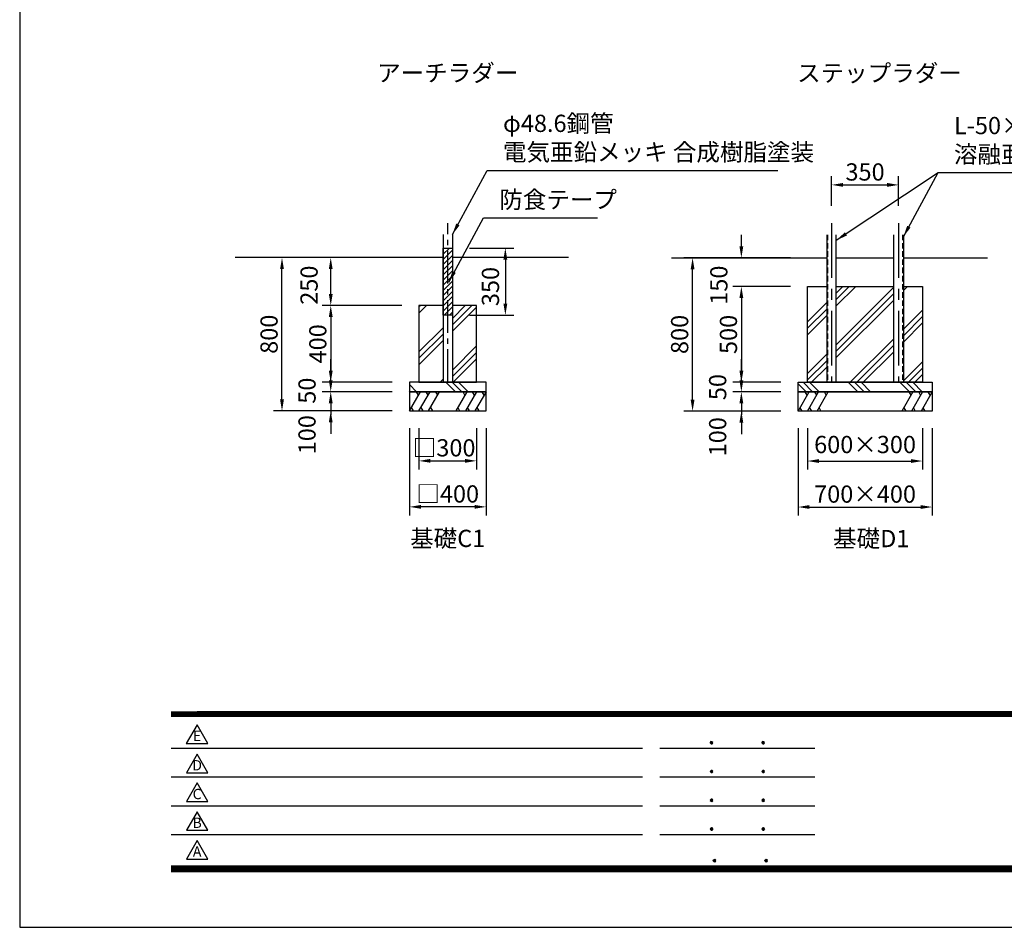
# Model space of a CAD drawing. Extents: x 0 to 29700, y 0 to 21000.
# Drawn here: x 0 to 8565, y 0 to 7894 of the extents above; entities that cross this region are included whole.
import ezdxf
from ezdxf.enums import TextEntityAlignment as Align

# ---------------------------------------------------------------- set-up
doc = ezdxf.new("R2010")
doc.units = 0
doc.header["$LTSCALE"] = 15
for name, pattern in [('CENTER', [50.8, 31.75, -6.35, 6.35, -6.35]), ('CENTER2', [28.575, 19.05, -3.175, 3.175, -3.175]), ('HIDDEN2', [4.7625, 3.175, -1.5875])]:
    doc.linetypes.add(name, pattern=pattern)
doc.layers.get('0').update_dxf_attribs({"linetype": 'CONTINUOUS'})
doc.layers.get('DEFPOINTS').update_dxf_attribs({"linetype": 'CONTINUOUS'})
for name, color, linetype in [('P001', 131, 'CONTINUOUS'), ('P008', 241, 'CONTINUOUS'), ('P019', 71, 'CONTINUOUS'), ('P908', 245, 'CONTINUOUS'), ('P919', 75, 'CONTINUOUS'), ('P_1CENTER', 2, 'CONTINUOUS'), ('P_2DIM', 6, 'CONTINUOUS'), ('P_3TEXT', 60, 'CONTINUOUS'), ('P_5DRAWFRAME', 104, 'CONTINUOUS'), ('P_7THICK', 7, 'CONTINUOUS')]:
    doc.layers.add(name, color=color, linetype=linetype)
doc.styles.add('BIGFONT', font='simplex.shx', dxfattribs={"bigfont": 'bigfont.shx'})
doc.styles.get("Standard").update_dxf_attribs({"font": 'simplex.shx', "bigfont": 'bigfont.shx'})
doc.dimstyles.new('DIMBIGFONT$0', dxfattribs={"dimscale": 50, "dimtxt": 3, "dimasz": 2, "dimexe": 1.5, "dimexo": 3, "dimgap": 0.75, "dimtad": 1, "dimdec": 1, "dimdsep": 46, "dimtxsty": 'BIGFONT', "dimblk1": 'DOT', "dimblk2": 'DOT', "dimcen": 0, "dimclrt": 230, "dimadec": 0, "dimazin": 0, "dimtfac": 0.6, "dimtdec": 1, "dimtofl": 0, "dimtmove": 2, "dimatfit": 3, "dimldrblk": 'DOT', "dimfxl": 0, "dimtvp": 1, "dimtolj": 1, "dimarcsym": 0})
doc.dimstyles.new('DIMBIGFONT$7', dxfattribs={"dimscale": 50, "dimtxt": 3, "dimasz": 2, "dimexe": 1.5, "dimexo": 3, "dimgap": 0.75, "dimtad": 1, "dimdec": 1, "dimdsep": 46, "dimtxsty": 'BIGFONT', "dimcen": 0, "dimclrt": 230, "dimadec": 0, "dimazin": 0, "dimtfac": 0.6, "dimtdec": 1, "dimtofl": 0, "dimtmove": 0, "dimatfit": 3, "dimfxl": 0, "dimtvp": 1, "dimtolj": 1, "dimarcsym": 0})
doc.dimstyles.new('STANDARD$7', dxfattribs={"dimtxt": 3, "dimasz": 2, "dimexe": 1.5, "dimexo": 3, "dimgap": 0.75, "dimtad": 1, "dimdec": 1, "dimdsep": 46, "dimtxsty": 'Standard', "dimsah": 1, "dimcen": 0, "dimclrt": 230, "dimadec": 0, "dimazin": 0, "dimtfac": 0.6, "dimtdec": 1, "dimtofl": 0, "dimtmove": 0, "dimatfit": 3, "dimfxl": 0, "dimtolj": 1, "dimarcsym": 0})

# ---------------------------------------------------------------- blocks, each defined once
blk = doc.blocks.new('*D46')
at = {"layer": 'DEFPOINTS', "color": 0}
for p in [(6770.3, 4739.8), (6277.6, 4656.4), (6770.3, 4656.4)]:
    blk.add_point(p, dxfattribs=at)
at = {"layer": 'P_2DIM', "color": 0, "lineweight": -2}
for p, q in [((6277.6, 4839.8), (6277.6, 4939.8)), ((6620.3, 4739.8), (6202.6, 4739.8)), ((6620.3, 4656.4), (6202.6, 4656.4)), ((6277.6, 4556.4), (6277.6, 4456.4))]:
    blk.add_line(p, q, dxfattribs=at)
at = {"layer": 'P_2DIM', "color": 0}
for points in [[(6260.9, 4839.8), (6294.3, 4839.8), (6277.6, 4739.8)], [(6294.3, 4556.4), (6260.9, 4556.4), (6277.6, 4656.4)]]:
    blk.add_solid(points, dxfattribs=at)
at = {"layer": 'P_2DIM', "color": 230, "insert": (6071.4, 4698.1), "char_height": 150, "attachment_point": 5, "rotation": 90, "style": 'BIGFONT'}
blk.add_mtext('\\A1;50', dxfattribs=at)
blk = doc.blocks.new('_DOT')
at = {"color": 0, "linetype": 'ByBlock'}
blk.add_line((-0.5, 0), (-1, 0), dxfattribs=at)
at = {"color": 0, "linetype": 'ByBlock', "const_width": 0.5}
blk.add_lwpolyline([(-0.25, 0, 1), (0.25, 0, 1)], format="xyb", close=True, dxfattribs=at)
blk = doc.blocks.new('*D47')
at = {"layer": 'DEFPOINTS', "color": 0}
for p in [(6770.3, 4656.4), (6277.6, 4489.8), (6770.3, 4489.8)]:
    blk.add_point(p, dxfattribs=at)
at = {"layer": 'P_2DIM', "color": 0, "lineweight": -2}
for p, q in [((6277.6, 4756.4), (6277.6, 4856.4)), ((6620.3, 4656.4), (6202.6, 4656.4)), ((6620.3, 4489.8), (6202.6, 4489.8)), ((6277.6, 4389.8), (6277.6, 4289.8))]:
    blk.add_line(p, q, dxfattribs=at)
at = {"layer": 'P_2DIM', "color": 0}
for points in [[(6260.9, 4756.4), (6294.3, 4756.4), (6277.6, 4656.4)], [(6294.3, 4389.8), (6260.9, 4389.8), (6277.6, 4489.8)]]:
    blk.add_solid(points, dxfattribs=at)
at = {"layer": 'P_2DIM', "color": 230, "insert": (6071.4, 4266.5), "char_height": 150, "attachment_point": 5, "rotation": 90, "style": 'BIGFONT'}
blk.add_mtext('\\A1;100', dxfattribs=at)
blk = doc.blocks.new('*D48')
at = {"layer": 'DEFPOINTS', "color": 0}
for p in [(5853.2, 5823.1), (6853.6, 5823.1), (6770.3, 4489.8)]:
    blk.add_point(p, dxfattribs=at)
at = {"layer": 'P_2DIM', "color": 0, "lineweight": -2}
for p, q in [((6703.6, 5823.1), (5778.2, 5823.1)), ((5853.2, 4589.8), (5853.2, 5723.1)), ((6620.3, 4489.8), (5778.2, 4489.8))]:
    blk.add_line(p, q, dxfattribs=at)
at = {"layer": 'P_2DIM', "color": 0}
for points in [[(5869.9, 5723.1), (5836.6, 5723.1), (5853.2, 5823.1)], [(5836.6, 4589.8), (5869.9, 4589.8), (5853.2, 4489.8)]]:
    blk.add_solid(points, dxfattribs=at)
at = {"layer": 'P_2DIM', "color": 230, "insert": (5740.7, 5156.4), "char_height": 150, "attachment_point": 5, "rotation": 90, "style": 'BIGFONT'}
blk.add_mtext('\\A1;800', dxfattribs=at)
blk = doc.blocks.new('*D49')
at = {"layer": 'DEFPOINTS', "color": 0}
for p in [(6853.6, 4489.8), (7853.6, 4489.8), (7853.6, 4055.2)]:
    blk.add_point(p, dxfattribs=at)
at = {"layer": 'P_2DIM', "color": 0, "lineweight": -2}
for p, q in [((6853.6, 4339.8), (6853.6, 3980.2)), ((7853.6, 4339.8), (7853.6, 3980.2)), ((6953.6, 4055.2), (7753.6, 4055.2))]:
    blk.add_line(p, q, dxfattribs=at)
at = {"layer": 'P_2DIM', "color": 0}
for points in [[(6953.6, 4071.9), (6953.6, 4038.6), (6853.6, 4055.2)], [(7753.6, 4038.6), (7753.6, 4071.9), (7853.6, 4055.2)]]:
    blk.add_solid(points, dxfattribs=at)
at = {"layer": 'P_2DIM', "color": 230, "insert": (7353.6, 4198.9), "char_height": 150, "attachment_point": 5, "style": 'BIGFONT'}
blk.add_mtext('\\A1;600×300', dxfattribs=at)
blk = doc.blocks.new('*D50')
at = {"layer": 'DEFPOINTS', "color": 0}
for p in [(6770.3, 4489.8), (7937, 4489.8), (7937, 3655.2)]:
    blk.add_point(p, dxfattribs=at)
at = {"layer": 'P_2DIM', "color": 0, "lineweight": -2}
for p, q in [((6770.3, 4339.8), (6770.3, 3580.2)), ((7937, 4339.8), (7937, 3580.2)), ((6870.3, 3655.2), (7837, 3655.2))]:
    blk.add_line(p, q, dxfattribs=at)
at = {"layer": 'P_2DIM', "color": 0}
for points in [[(6870.3, 3671.9), (6870.3, 3638.6), (6770.3, 3655.2)], [(7837, 3638.6), (7837, 3671.9), (7937, 3655.2)]]:
    blk.add_solid(points, dxfattribs=at)
at = {"layer": 'P_2DIM', "color": 230, "insert": (7353.6, 3767.7), "char_height": 150, "attachment_point": 5, "style": 'BIGFONT'}
blk.add_mtext('\\A1;700×400', dxfattribs=at)
blk = doc.blocks.new('*D51')
at = {"layer": 'DEFPOINTS', "color": 0}
for p in [(7645.3, 6456.9), (7062, 6123.8), (7645.3, 6123.8)]:
    blk.add_point(p, dxfattribs=at)
at = {"layer": 'P_2DIM', "color": 0, "lineweight": -2}
for p, q in [((7062, 6273.8), (7062, 6531.9)), ((7645.3, 6273.8), (7645.3, 6531.9)), ((7162, 6456.9), (7545.3, 6456.9))]:
    blk.add_line(p, q, dxfattribs=at)
at = {"layer": 'P_2DIM', "color": 0}
for points in [[(7162, 6473.6), (7162, 6440.3), (7062, 6456.9)], [(7545.3, 6440.3), (7545.3, 6473.6), (7645.3, 6456.9)]]:
    blk.add_solid(points, dxfattribs=at)
at = {"layer": 'P_2DIM', "color": 230, "insert": (7353.6, 6569.4), "char_height": 150, "attachment_point": 5, "style": 'BIGFONT'}
blk.add_mtext('\\A1;350', dxfattribs=at)
blk = doc.blocks.new('*D52')
at = {"layer": 'DEFPOINTS', "color": 0}
for p in [(6277.6, 5823.1), (6853.6, 5823.1), (6853.6, 5573.1)]:
    blk.add_point(p, dxfattribs=at)
at = {"layer": 'P_2DIM', "color": 0, "lineweight": -2}
for p, q in [((6277.6, 5923.1), (6277.6, 6023.1)), ((6703.6, 5823.1), (6202.6, 5823.1)), ((6703.6, 5573.1), (6202.6, 5573.1)), ((6277.6, 5473.1), (6277.6, 5373.1))]:
    blk.add_line(p, q, dxfattribs=at)
at = {"layer": 'P_2DIM', "color": 0}
for points in [[(6260.9, 5923.1), (6294.3, 5923.1), (6277.6, 5823.1)], [(6294.3, 5473.1), (6260.9, 5473.1), (6277.6, 5573.1)]]:
    blk.add_solid(points, dxfattribs=at)
at = {"layer": 'P_2DIM', "color": 230, "insert": (6081.6, 5584.9), "char_height": 150, "attachment_point": 5, "rotation": 90, "style": 'BIGFONT'}
blk.add_mtext('\\A1;150', dxfattribs=at)
blk = doc.blocks.new('*D53')
at = {"layer": 'DEFPOINTS', "color": 0}
for p in [(6853.6, 5573.1), (6277.6, 4739.8), (6770.3, 4739.8)]:
    blk.add_point(p, dxfattribs=at)
at = {"layer": 'P_2DIM', "color": 0, "lineweight": -2}
for p, q in [((6703.6, 5573.1), (6202.6, 5573.1)), ((6277.6, 5473.1), (6277.6, 4839.8)), ((6620.3, 4739.8), (6202.6, 4739.8))]:
    blk.add_line(p, q, dxfattribs=at)
at = {"layer": 'P_2DIM', "color": 0}
for points in [[(6294.3, 5473.1), (6260.9, 5473.1), (6277.6, 5573.1)], [(6260.9, 4839.8), (6294.3, 4839.8), (6277.6, 4739.8)]]:
    blk.add_solid(points, dxfattribs=at)
at = {"layer": 'P_2DIM', "color": 230, "insert": (6165.1, 5156.4), "char_height": 150, "attachment_point": 5, "rotation": 90, "style": 'BIGFONT'}
blk.add_mtext('\\A1;500', dxfattribs=at)
blk = doc.blocks.new('*D54')
at = {"layer": 'DEFPOINTS', "color": 0}
for p in [(2281.7, 5824.6), (3240, 5824.6), (3240, 4491.3)]:
    blk.add_point(p, dxfattribs=at)
at = {"layer": 'P_2DIM', "color": 0, "lineweight": -2}
for p, q in [((3090, 5824.6), (2206.7, 5824.6)), ((2281.7, 4591.3), (2281.7, 5724.6)), ((3090, 4491.3), (2206.7, 4491.3))]:
    blk.add_line(p, q, dxfattribs=at)
at = {"layer": 'P_2DIM', "color": 0}
for points in [[(2298.4, 5724.6), (2265.1, 5724.6), (2281.7, 5824.6)], [(2265.1, 4591.3), (2298.4, 4591.3), (2281.7, 4491.3)]]:
    blk.add_solid(points, dxfattribs=at)
at = {"layer": 'P_2DIM', "color": 230, "insert": (2169.2, 5157.9), "char_height": 150, "attachment_point": 5, "rotation": 90, "style": 'BIGFONT'}
blk.add_mtext('\\A1;800', dxfattribs=at)
blk = doc.blocks.new('*D55')
at = {"layer": 'DEFPOINTS', "color": 0}
for p in [(3473.4, 4491.3), (3973.4, 4491.3), (3973.4, 4056.7)]:
    blk.add_point(p, dxfattribs=at)
at = {"layer": 'P_2DIM', "color": 0, "lineweight": -2}
for p, q in [((3473.4, 4341.3), (3473.4, 3981.7)), ((3973.4, 4341.3), (3973.4, 3981.7)), ((3573.4, 4056.7), (3873.4, 4056.7))]:
    blk.add_line(p, q, dxfattribs=at)
at = {"layer": 'P_2DIM', "color": 0}
for points in [[(3573.4, 4073.4), (3573.4, 4040.1), (3473.4, 4056.7)], [(3873.4, 4040.1), (3873.4, 4073.4), (3973.4, 4056.7)]]:
    blk.add_solid(points, dxfattribs=at)
at = {"layer": 'P_2DIM', "color": 230, "insert": (3692.2, 4170.1), "char_height": 150, "attachment_point": 5, "style": 'BIGFONT'}
blk.add_mtext('\\A1;□300', dxfattribs=at)
blk = doc.blocks.new('*D56')
at = {"layer": 'DEFPOINTS', "color": 0}
for p in [(3390, 4491.3), (4056.7, 4491.3), (3390, 3656.7)]:
    blk.add_point(p, dxfattribs=at)
at = {"layer": 'P_2DIM', "color": 0, "lineweight": -2}
for p, q in [((3390, 4341.3), (3390, 3581.7)), ((4056.7, 4341.3), (4056.7, 3581.7)), ((3956.7, 3656.7), (3490, 3656.7))]:
    blk.add_line(p, q, dxfattribs=at)
at = {"layer": 'P_2DIM', "color": 0}
for points in [[(3490, 3673.4), (3490, 3640.1), (3390, 3656.7)], [(3956.7, 3640.1), (3956.7, 3673.4), (4056.7, 3656.7)]]:
    blk.add_solid(points, dxfattribs=at)
at = {"layer": 'P_2DIM', "color": 230, "insert": (3723.4, 3769.2), "char_height": 150, "attachment_point": 5, "style": 'BIGFONT'}
blk.add_mtext('\\A1;□400', dxfattribs=at)
blk = doc.blocks.new('*D57')
at = {"layer": 'DEFPOINTS', "color": 0}
for p in [(3390, 4657.9), (2705.6, 4491.3), (3390, 4491.3)]:
    blk.add_point(p, dxfattribs=at)
at = {"layer": 'P_2DIM', "color": 0, "lineweight": -2}
for p, q in [((2705.6, 4757.9), (2705.6, 4857.9)), ((3240, 4657.9), (2630.6, 4657.9)), ((3240, 4491.3), (2630.6, 4491.3)), ((2705.6, 4391.3), (2705.6, 4291.3))]:
    blk.add_line(p, q, dxfattribs=at)
at = {"layer": 'P_2DIM', "color": 0}
for points in [[(2688.9, 4757.9), (2722.3, 4757.9), (2705.6, 4657.9)], [(2722.3, 4391.3), (2688.9, 4391.3), (2705.6, 4491.3)]]:
    blk.add_solid(points, dxfattribs=at)
at = {"layer": 'P_2DIM', "color": 230, "insert": (2499.3, 4284.2), "char_height": 150, "attachment_point": 5, "rotation": 90, "style": 'BIGFONT'}
blk.add_mtext('\\A1;100', dxfattribs=at)
blk = doc.blocks.new('*D58')
at = {"layer": 'DEFPOINTS', "color": 0}
for p in [(3473.4, 5407.9), (2705.6, 4741.3), (3390, 4741.3)]:
    blk.add_point(p, dxfattribs=at)
at = {"layer": 'P_2DIM', "color": 0, "lineweight": -2}
for p, q in [((3323.4, 5407.9), (2630.6, 5407.9)), ((2705.6, 5307.9), (2705.6, 4841.3)), ((3240, 4741.3), (2630.6, 4741.3))]:
    blk.add_line(p, q, dxfattribs=at)
at = {"layer": 'P_2DIM', "color": 0}
for points in [[(2722.3, 5307.9), (2688.9, 5307.9), (2705.6, 5407.9)], [(2688.9, 4841.3), (2722.3, 4841.3), (2705.6, 4741.3)]]:
    blk.add_solid(points, dxfattribs=at)
at = {"layer": 'P_2DIM', "color": 230, "insert": (2593.1, 5074.6), "char_height": 150, "attachment_point": 5, "rotation": 90, "style": 'BIGFONT'}
blk.add_mtext('\\A1;400', dxfattribs=at)
blk = doc.blocks.new('*D59')
at = {"layer": 'DEFPOINTS', "color": 0}
for p in [(3390, 4741.3), (2705.6, 4657.9), (3390, 4657.9)]:
    blk.add_point(p, dxfattribs=at)
at = {"layer": 'P_2DIM', "color": 0, "lineweight": -2}
for p, q in [((2705.6, 4841.3), (2705.6, 4941.3)), ((3240, 4741.3), (2630.6, 4741.3)), ((3240, 4657.9), (2630.6, 4657.9)), ((2705.6, 4557.9), (2705.6, 4457.9))]:
    blk.add_line(p, q, dxfattribs=at)
at = {"layer": 'P_2DIM', "color": 0}
for points in [[(2688.9, 4841.3), (2722.3, 4841.3), (2705.6, 4741.3)], [(2722.3, 4557.9), (2688.9, 4557.9), (2705.6, 4657.9)]]:
    blk.add_solid(points, dxfattribs=at)
at = {"layer": 'P_2DIM', "color": 230, "insert": (2499.3, 4667.2), "char_height": 150, "attachment_point": 5, "rotation": 90, "style": 'BIGFONT'}
blk.add_mtext('\\A1;50', dxfattribs=at)
blk = doc.blocks.new('*D60')
at = {"layer": 'DEFPOINTS', "color": 0}
for p in [(2705.6, 5824.6), (3431.7, 5824.6), (3473.4, 5407.9)]:
    blk.add_point(p, dxfattribs=at)
at = {"layer": 'P_2DIM', "color": 0, "lineweight": -2}
for p, q in [((3281.7, 5824.6), (2630.6, 5824.6)), ((2705.6, 5507.9), (2705.6, 5724.6)), ((3323.4, 5407.9), (2630.6, 5407.9))]:
    blk.add_line(p, q, dxfattribs=at)
at = {"layer": 'P_2DIM', "color": 0}
for points in [[(2722.3, 5724.6), (2688.9, 5724.6), (2705.6, 5824.6)], [(2688.9, 5507.9), (2722.3, 5507.9), (2705.6, 5407.9)]]:
    blk.add_solid(points, dxfattribs=at)
at = {"layer": 'P_2DIM', "color": 230, "insert": (2517.2, 5585.1), "char_height": 150, "attachment_point": 5, "rotation": 90, "style": 'BIGFONT'}
blk.add_mtext('\\A1;250', dxfattribs=at)
blk = doc.blocks.new('*D61')
at = {"layer": 'DEFPOINTS', "color": 0}
for p in [(3763.9, 5907.9), (3763.9, 5324.6), (4224.6, 5324.6)]:
    blk.add_point(p, dxfattribs=at)
at = {"layer": 'P_2DIM', "color": 0, "lineweight": -2}
for p, q in [((3913.9, 5907.9), (4299.6, 5907.9)), ((4224.6, 5807.9), (4224.6, 5424.6)), ((3913.9, 5324.6), (4299.6, 5324.6))]:
    blk.add_line(p, q, dxfattribs=at)
at = {"layer": 'P_2DIM', "color": 0}
for points in [[(4241.3, 5807.9), (4208, 5807.9), (4224.6, 5907.9)], [(4208, 5424.6), (4241.3, 5424.6), (4224.6, 5324.6)]]:
    blk.add_solid(points, dxfattribs=at)
at = {"layer": 'P_2DIM', "color": 230, "insert": (4094.9, 5573), "char_height": 150, "attachment_point": 5, "rotation": 90, "style": 'BIGFONT'}
blk.add_mtext('\\A1;350', dxfattribs=at)
blk = doc.blocks.new('DFP2')
at = {"color": 0}
for p, q in [((26.35, 37.5), (580.85, 37.5)), ((26.35, 37.4), (580.85, 37.4)), ((580.85, 37.3), (26.35, 37.3)), ((580.85, 37.2), (26.35, 37.2)), ((26.35, 37.1), (580.85, 37.1)), ((26.35, 37), (580.85, 37)), ((26.35, 36.9), (580.85, 36.9)), ((26.35, 36.8), (580.85, 36.8)), ((26.35, 36.7), (580.85, 36.7)), ((324.85, 37.5), (30.85, 37.5)), ((324.85, 37.3), (30.85, 37.3)), ((26.35, 31.15), (108.35, 31.15)), ((111.35, 31.15), (138.35, 31.15)), ((120.1, 32.1), (120.35, 32.35)), ((120.1, 32.1), (120.35, 31.85)), ((120.13, 31.99), (120.46, 32.32)), ((120.13, 32.21), (120.46, 31.88)), ((120.19, 32.29), (120.54, 31.94)), ((120.19, 31.91), (120.54, 32.26)), ((120.28, 32.34), (120.59, 32.03)), ((120.28, 31.86), (120.59, 32.17)), ((120.43, 32.34), (120.59, 32.18)), ((120.43, 31.86), (120.59, 32.02)), ((129.1, 32.1), (129.35, 32.35)), ((129.1, 32.1), (129.35, 31.85)), ((129.13, 31.99), (129.46, 32.32)), ((129.13, 32.21), (129.46, 31.88)), ((129.19, 32.29), (129.54, 31.94)), ((129.19, 31.91), (129.54, 32.26)), ((129.28, 32.34), (129.59, 32.03)), ((129.28, 31.86), (129.59, 32.17)), ((129.43, 32.34), (129.59, 32.18)), ((129.43, 31.86), (129.59, 32.02)), ((26.35, 26.15), (108.35, 26.15)), ((111.35, 26.15), (138.35, 26.15)), ((120.1, 27.1), (120.35, 27.35)), ((120.1, 27.1), (120.35, 26.85)), ((120.13, 26.99), (120.46, 27.32)), ((120.13, 27.21), (120.46, 26.88)), ((120.19, 27.29), (120.54, 26.94)), ((120.19, 26.91), (120.54, 27.26)), ((120.28, 27.34), (120.59, 27.03)), ((120.28, 26.86), (120.59, 27.17)), ((120.43, 27.34), (120.59, 27.18)), ((120.43, 26.86), (120.59, 27.02)), ((129.1, 27.1), (129.35, 27.35)), ((129.1, 27.1), (129.35, 26.85)), ((129.13, 26.99), (129.46, 27.32)), ((129.13, 27.21), (129.46, 26.88)), ((129.19, 27.29), (129.54, 26.94)), ((129.19, 26.91), (129.54, 27.26)), ((129.28, 27.34), (129.59, 27.03)), ((129.28, 26.86), (129.59, 27.17)), ((129.43, 27.34), (129.59, 27.18)), ((129.43, 26.86), (129.59, 27.02)), ((120.1, 22.1), (120.35, 22.35)), ((120.13, 21.99), (120.46, 22.32)), ((120.19, 22.29), (120.54, 21.94)), ((120.28, 22.34), (120.59, 22.03)), ((120.43, 22.34), (120.59, 22.18)), ((129.1, 22.1), (129.35, 22.35)), ((129.13, 21.99), (129.46, 22.32)), ((129.19, 22.29), (129.54, 21.94)), ((129.28, 22.34), (129.59, 22.03)), ((129.43, 22.34), (129.59, 22.18)), ((26.35, 21.15), (108.35, 21.15)), ((111.35, 21.15), (138.35, 21.15)), ((120.1, 22.1), (120.35, 21.85)), ((120.13, 22.21), (120.46, 21.88)), ((120.19, 21.91), (120.54, 22.26)), ((120.28, 21.86), (120.59, 22.17)), ((120.43, 21.86), (120.59, 22.02)), ((129.1, 22.1), (129.35, 21.85)), ((129.13, 22.21), (129.46, 21.88)), ((129.19, 21.91), (129.54, 22.26)), ((129.28, 21.86), (129.59, 22.17)), ((129.43, 21.86), (129.59, 22.02)), ((120.1, 17.1), (120.35, 17.35)), ((120.13, 16.99), (120.46, 17.32)), ((120.13, 17.21), (120.46, 16.88)), ((120.19, 17.29), (120.54, 16.94)), ((120.19, 16.91), (120.54, 17.26)), ((120.28, 17.34), (120.59, 17.03)), ((120.28, 16.86), (120.59, 17.17)), ((120.43, 17.34), (120.59, 17.18)), ((129.1, 17.1), (129.35, 17.35)), ((129.13, 16.99), (129.46, 17.32)), ((129.13, 17.21), (129.46, 16.88)), ((129.19, 17.29), (129.54, 16.94)), ((129.19, 16.91), (129.54, 17.26)), ((129.28, 17.34), (129.59, 17.03)), ((129.28, 16.86), (129.59, 17.17)), ((129.43, 17.34), (129.59, 17.18)), ((26.35, 16.15), (108.35, 16.15)), ((111.35, 16.15), (138.35, 16.15)), ((120.1, 17.1), (120.35, 16.85)), ((120.43, 16.86), (120.59, 17.02)), ((129.1, 17.1), (129.35, 16.85)), ((129.43, 16.86), (129.59, 17.02)), ((26.35, 10.7), (580.85, 10.7)), ((26.35, 10.6), (580.85, 10.6)), ((26.35, 10.5), (580.85, 10.5)), ((26.35, 10.4), (580.85, 10.4)), ((26.35, 10.3), (580.85, 10.3)), ((120.6, 11.6), (120.85, 11.85)), ((120.6, 11.6), (120.85, 11.35)), ((120.63, 11.49), (120.96, 11.82)), ((120.63, 11.71), (120.96, 11.38)), ((120.69, 11.79), (121.04, 11.44)), ((120.69, 11.41), (121.04, 11.76)), ((120.78, 11.84), (121.09, 11.53)), ((120.78, 11.36), (121.09, 11.67)), ((120.93, 11.84), (121.09, 11.68)), ((120.93, 11.36), (121.09, 11.52)), ((129.6, 11.6), (129.85, 11.85)), ((129.6, 11.6), (129.85, 11.35)), ((129.63, 11.49), (129.96, 11.82)), ((129.63, 11.71), (129.96, 11.38)), ((129.69, 11.79), (130.04, 11.44)), ((129.69, 11.41), (130.04, 11.76)), ((129.78, 11.84), (130.09, 11.53)), ((129.78, 11.36), (130.09, 11.67)), ((129.93, 11.84), (130.09, 11.68)), ((129.93, 11.36), (130.09, 11.52)), ((26.35, 10.2), (580.85, 10.2)), ((26.35, 10.1), (580.85, 10.1)), ((26.35, 10), (580.85, 10)), ((26.35, 9.9), (580.85, 9.9)), ((26.35, 9.8), (580.85, 9.8)), ((26.35, 9.7), (580.85, 9.7))]:
    blk.add_line(p, q, dxfattribs=at)
at = {"color": 0, "ltscale": 0.5}
for points in [[(30.86, 35.24), (28.99, 32), (32.73, 32)], [(30.87, 30.11), (29, 26.87), (32.74, 26.87)], [(30.87, 25.11), (29, 21.87), (32.74, 21.87)], [(30.87, 20.11), (29, 16.87), (32.74, 16.87)], [(30.87, 15.11), (29, 11.87), (32.74, 11.87)]]:
    blk.add_lwpolyline(points, close=True, dxfattribs=at)
at = {"layer": 'DEFPOINTS', "color": 0}
for p, q in [((0, 420), (0, 0)), ((0, 0), (594, 0))]:
    blk.add_line(p, q, dxfattribs=at)
at = {"color": 0, "ltscale": 0.5}
for s, p in [('E', (30.86, 33.08)), ('D', (30.87, 27.95)), ('C', (30.87, 22.95)), ('B', (30.87, 17.95)), ('A', (30.87, 12.95))]:
    blk.add_text(s, height=1.8, dxfattribs=at).set_placement(p, align=Align.MIDDLE)
at = {"color": 83, "ltscale": 0.5, "style": 'BIGFONT', "flags": 8}
for tag, p in [('REV05', (34.1, 32.19)), ('REV04', (34.1, 27.14)), ('REV03', (34.1, 21.89)), ('REV02', (34.1, 16.64)), ('REV01', (34.1, 11.39))]:
    blk.add_attdef(tag, text='', height=2, dxfattribs=at).set_placement(p, align=Align.BOTTOM_LEFT)
for tag, p in [('REVD5', (101.67, 32.19)), ('R5D', (116.23, 32.19)), ('R5C', (125.35, 32.19)), ('R5A', (134.48, 32.19)), ('REVD4', (101.67, 27.14)), ('R4D', (116.23, 27.14)), ('R4C', (125.35, 27.14)), ('R4A', (134.48, 27.14)), ('REVD3', (101.67, 21.89)), ('R3D', (116.23, 21.89)), ('R3C', (125.35, 21.89)), ('R3A', (134.48, 21.89)), ('REVD2', (101.67, 16.64)), ('R2D', (116.23, 16.64)), ('R2C', (125.35, 16.64)), ('R2A', (134.48, 16.64)), ('REVD1', (101.67, 11.39)), ('R1D', (116.23, 11.39)), ('R1C', (125.35, 11.39)), ('R1A', (134.48, 11.39))]:
    blk.add_attdef(tag, text='', height=2, dxfattribs=at).set_placement(p, align=Align.BOTTOM_CENTER)
at = {"color": 83, "ltscale": 0.5, "style": 'BIGFONT'}
for tag, height, p in [('PROJECT1', 4, (429.42, 29.5)), ('DATE', 3, (503.03, 29.02)), ('SCALE', 3, (542.35, 28.81)), ('PROJECT2', 4, (430.24, 20.28)), ('PROJECT3', 4, (430.24, 11.59)), ('DWGNO', 3, (513.51, 12.49))]:
    blk.add_attdef(tag, text='', height=height, dxfattribs=at).set_placement(p, align=Align.BOTTOM_CENTER)

msp = doc.modelspace()

# ---------------------------------------------------------------- hatches: boundary and pattern name
at = {"layer": 'P008'}
h = msp.add_hatch(dxfattribs=at)
h.set_pattern_fill('ANSI31', color=256, scale=10, style=0)
h.set_pattern_definition([(45, (-9810.852, -5485.488), (-22.45064, 22.45064), [])])
h.paths.add_polyline_path([(3682.85, 5907.94), (3763.85, 5907.94), (3763.85, 5324.62), (3682.85, 5324.62)])
at = {"layer": 'P919'}
h = msp.add_hatch(dxfattribs=at)
h.set_pattern_fill('PLAST', color=256, scale=50, angle=45, style=0)
h.set_pattern_definition([(45, (-6614.17, -4721.88), (-224.5064, 224.5064), []), (45, (-6642.24, -4693.82), (-224.5064, 224.5064), []), (45, (-6670.3, -4665.76), (-224.5064, 224.5064), [])])
h.paths.add_polyline_path([(7020.32, 5573.09), (6853.65, 5573.09), (6853.65, 4739.75), (7020.32, 4739.75)])
h.paths.add_polyline_path([(7103.65, 4739.75), (7603.65, 4739.75), (7603.65, 5573.09), (7103.65, 5573.09)])
h.paths.add_polyline_path([(7853.65, 5573.09), (7686.98, 5573.09), (7686.98, 4739.75), (7853.65, 4739.75)])
h = msp.add_hatch(dxfattribs=at)
h.set_pattern_fill('PLAST', color=256, scale=50, angle=45, style=0)
h.set_pattern_definition([(45, (-10181.23, -4720.35), (-224.5064, 224.5064), []), (45, (-10209.3, -4692.3), (-224.5064, 224.5064), []), (45, (-10237.36, -4664.23), (-224.5064, 224.5064), [])])
h.paths.add_polyline_path([(3682.85, 5407.95), (3473.35, 5407.95), (3473.35, 4741.28), (3682.85, 4741.28)])
h.paths.add_polyline_path([(3763.85, 4741.28), (3973.35, 4741.28), (3973.35, 5407.95), (3763.85, 5407.95)])
h = msp.add_hatch(dxfattribs=at)
h.set_pattern_fill('PLAST', color=256, scale=50, angle=315, style=0)
h.set_pattern_definition([(315, (-10181.23, -4720.35), (224.5064, 224.5064), []), (315, (-10153.17, -4692.3), (224.5064, 224.5064), []), (315, (-10125.1, -4664.23), (224.5064, 224.5064), [])])
h.paths.add_polyline_path([(4056.68, 4741.28), (3390.02, 4741.28), (3390.02, 4657.95), (4056.68, 4657.95)])
h = msp.add_hatch(dxfattribs=at)
h.set_pattern_fill('PLAST', color=256, scale=50, angle=315, style=0)
h.set_pattern_definition([(315, (2875.22, 1437.63), (224.506, 224.506), []), (315, (2903.3, 1465.7), (224.506, 224.506), []), (315, (2931.35, 1493.76), (224.506, 224.506), [])])
h.paths.add_polyline_path([(6770.32, 4739.75), (7936.98, 4739.75), (7936.98, 4656.42), (6770.32, 4656.42)])

# ---------------------------------------------------------------- linework, layer by layer
at = {"layer": 'P001'}
for p, q in [((3682.85, 6024.26), (3682.85, 4741.28)), ((3763.85, 6024.26), (3763.85, 4741.28))]:
    msp.add_line(p, q, dxfattribs=at)
at = {"layer": 'P008'}
for points in [[(7020.32, 6022.73), (7020.32, 4739.75), (7103.65, 4739.75), (7103.65, 6022.73)], [(7686.98, 6022.73), (7686.98, 4739.75), (7603.65, 4739.75), (7603.65, 6022.73)]]:
    msp.add_lwpolyline(points, dxfattribs=at)
msp.add_lwpolyline([(3682.85, 5907.94), (3763.85, 5907.94), (3763.85, 5324.62), (3682.85, 5324.62)], close=True, dxfattribs=at)
at = {"layer": 'P019'}
for points in [[(7686.98, 5573.09), (7853.65, 5573.09), (7853.65, 4739.75), (6853.65, 4739.75), (6853.65, 5573.09), (7020.32, 5573.09)], [(7103.65, 5573.09), (7603.65, 5573.09)], [(3682.85, 5407.95), (3473.35, 5407.95), (3473.35, 4741.28), (3973.35, 4741.28), (3973.35, 5407.95), (3763.85, 5407.95)]]:
    msp.add_lwpolyline(points, dxfattribs=at)
for points in [[(3390.02, 4741.28), (3390.02, 4657.95), (4056.68, 4657.95), (4056.68, 4741.28)], [(6770.32, 4739.75), (7936.98, 4739.75), (7936.98, 4656.42), (6770.32, 4656.42)], [(3390.02, 4657.95), (3390.02, 4491.28), (4056.68, 4491.28), (4056.68, 4657.95)], [(6770.32, 4656.42), (7936.98, 4656.42), (7936.98, 4489.75), (6770.32, 4489.75)]]:
    msp.add_lwpolyline(points, close=True, dxfattribs=at)
at = {"layer": 'P908', "linetype": 'HIDDEN2'}
for p, q in [((7026.98, 6022.73), (7026.98, 4739.75)), ((7680.32, 6022.73), (7680.32, 4739.75))]:
    msp.add_line(p, q, dxfattribs=at)
at = {"layer": 'P919'}
for p, q in [((3390.02, 4491.28), (3486.24, 4657.95)), ((3469.58, 4629.08), (3452.91, 4657.95)), ((3473.35, 4491.28), (3569.58, 4657.95)), ((3552.91, 4629.08), (3536.24, 4657.95)), ((3556.68, 4491.28), (3652.91, 4657.95)), ((3636.24, 4629.08), (3619.58, 4657.95)), ((3890.02, 4657.95), (3793.79, 4491.28)), ((3873.35, 4629.08), (3856.68, 4657.95)), ((3973.35, 4657.95), (3877.13, 4491.28)), ((3956.68, 4629.08), (3940.02, 4657.95)), ((4056.68, 4657.95), (3960.46, 4491.28)), ((4040.02, 4629.08), (4023.35, 4657.95)), ((6770.32, 4489.75), (6866.54, 4656.42)), ((6849.87, 4627.55), (6833.21, 4656.42)), ((6853.65, 4489.75), (6949.87, 4656.42)), ((6933.21, 4627.55), (6916.54, 4656.42)), ((6936.98, 4489.75), (7033.21, 4656.42)), ((7016.54, 4627.55), (6999.87, 4656.42)), ((7770.32, 4656.42), (7674.09, 4489.75)), ((7753.65, 4627.55), (7736.98, 4656.42)), ((7853.65, 4656.42), (7757.42, 4489.75)), ((7836.98, 4627.55), (7820.32, 4656.42)), ((7936.98, 4656.42), (7840.76, 4489.75)), ((7920.32, 4627.55), (7903.65, 4656.42)), ((3406.68, 4520.15), (3423.35, 4491.28)), ((3490.02, 4520.15), (3506.68, 4491.28)), ((3573.35, 4520.15), (3590.02, 4491.28)), ((3810.46, 4520.15), (3827.13, 4491.28)), ((3893.79, 4520.15), (3910.46, 4491.28)), ((3977.13, 4520.15), (3993.79, 4491.28)), ((6786.98, 4518.62), (6803.65, 4489.75)), ((6870.32, 4518.62), (6886.98, 4489.75)), ((6953.65, 4518.62), (6970.32, 4489.75)), ((7690.76, 4518.62), (7707.42, 4489.75)), ((7774.09, 4518.62), (7790.76, 4489.75)), ((7857.42, 4518.62), (7874.09, 4489.75))]:
    msp.add_line(p, q, dxfattribs=at)
at = {"layer": 'P_1CENTER', "linetype": 'CENTER2'}
msp.add_line((3723.35, 4741.28), (3723.35, 6125.32), dxfattribs=at)
at = {"layer": 'P_1CENTER', "linetype": 'CENTER'}
for p, q in [((7061.98, 6123.8), (7061.98, 4739.75)), ((7645.32, 6123.8), (7645.32, 4739.75))]:
    msp.add_line(p, q, dxfattribs=at)
at = {"layer": 'P_7THICK'}
for p, q in [((3682.85, 5824.61), (1873.35, 5824.61)), ((4773.35, 5824.61), (3763.85, 5824.61)), ((5668.76, 5823.09), (7020.32, 5823.09)), ((7103.65, 5823.09), (7603.65, 5823.09)), ((7686.98, 5823.09), (8419.76, 5823.09))]:
    msp.add_line(p, q, dxfattribs=at)

# ---------------------------------------------------------------- block references
at = {"layer": 'P_5DRAWFRAME', "xscale": 50, "yscale": 50, "zscale": 50}
msp.add_blockref('DFP2', (0, 0), dxfattribs=at)

# ---------------------------------------------------------------- texts
at = {"layer": 'P_2DIM', "color": 230, "char_height": 150, "attachment_point": 7}
for s, insert in [('φ48.6鋼管 \\P電気亜鉛メッキ 合成樹脂塗装', (4203.87, 6620.35)), ('L-50×50アングル \\P溶融亜鉛メッキ仕上', (8127.01, 6601.08)), ('防食テープ', (4171.71, 6206.79))]:
    msp.add_mtext(s, dxfattribs=dict(at, insert=insert))
at = {"layer": 'P_3TEXT', "style": 'BIGFONT'}
for s, p in [('アーチラダー', (3723.35, 7431.02)), ('ステップラダー', (7478.66, 7429.5)), ('基礎C1', (3723.35, 3382.61)), ('基礎D1', (7407.25, 3381.09))]:
    msp.add_text(s, height=150, dxfattribs=at).set_placement(p, align=Align.MIDDLE_CENTER)

# ---------------------------------------------------------------- dimensions: what is measured, and where the dimension line sits
at = {"layer": 'P_2DIM'}
dim = msp.add_linear_dim(base=(7645.32, 6456.95), p1=(7061.98, 6123.8), p2=(7645.32, 6123.8), dimstyle='DIMBIGFONT$0', override={"dimlfac": 0.6}, dxfattribs=at)
dim.commit()
dim.dimension.update_dxf_attribs({"geometry": '*D51', "text_midpoint": (7353.65, 6569.45)})
for base, p1, p2, override, picture, middle in [((6277.61, 5823.09), (6853.65, 5573.09), (6853.65, 5823.09), {"dimlfac": 0.6}, '*D52', (6081.56, 5584.88)), ((2705.59, 5824.61), (3473.35, 5407.95), (3431.68, 5824.61), {"dimscale": 50, "dimlfac": 0.6}, '*D60', (2517.2, 5585.09)), ((4224.65, 5324.62), (3763.85, 5907.94), (3763.85, 5324.62), {"dimlfac": 0.6}, '*D61', (4094.87, 5573.02)), ((2705.59, 4657.95), (3390.02, 4741.28), (3390.02, 4657.95), {"dimscale": 50, "dimlfac": 0.6}, '*D59', (2499.34, 4667.2)), ((2705.59, 4491.28), (3390.02, 4657.95), (3390.02, 4491.28), {"dimscale": 50, "dimlfac": 0.6}, '*D57', (2499.34, 4284.23)), ((6277.61, 4489.75), (6770.32, 4656.42), (6770.32, 4489.75), {"dimscale": 50, "dimlfac": 0.6}, '*D47', (6071.36, 4266.51))]:
    dim = msp.add_linear_dim(base=base, p1=p1, p2=p2, angle=90, dimstyle='DIMBIGFONT$0', override=override, dxfattribs=at)
    dim.commit()
    dim.dimension.update_dxf_attribs({"geometry": picture, "text_midpoint": middle, "dimtype": 160})
for base, p1, p2, override, picture, middle in [((2281.72, 5824.61), (3240.02, 4491.28), (3240.02, 5824.61), {"dimscale": 50, "dimlfac": 0.6}, '*D54', (2169.22, 5157.95)), ((5853.24, 5823.09), (6770.32, 4489.75), (6853.65, 5823.09), {"dimscale": 50, "dimlfac": 0.6}, '*D48', (5740.74, 5156.42)), ((6277.61, 4739.75), (6853.65, 5573.09), (6770.32, 4739.75), {"dimlfac": 0.6}, '*D53', (6165.11, 5156.42)), ((2705.59, 4741.28), (3473.35, 5407.95), (3390.02, 4741.28), {"dimscale": 50, "dimlfac": 0.6}, '*D58', (2593.09, 5074.61)), ((6277.61, 4656.42), (6770.32, 4739.75), (6770.32, 4656.42), {"dimscale": 50, "dimlfac": 0.6}, '*D46', (6071.36, 4698.09))]:
    dim = msp.add_linear_dim(base=base, p1=p1, p2=p2, angle=90, dimstyle='DIMBIGFONT$0', override=override, dxfattribs=at)
    dim.commit()
    dim.dimension.update_dxf_attribs({"geometry": picture, "text_midpoint": middle})
for base, p1, p2, text, picture, middle in [((3390.02, 3656.75), (4056.68, 4491.28), (3390.02, 4491.28), '□<>', '*D56', (3723.35, 3769.25)), ((7936.98, 3655.22), (6770.32, 4489.75), (7936.98, 4489.75), '<>×400', '*D50', (7353.65, 3767.72))]:
    dim = msp.add_linear_dim(base=base, p1=p1, p2=p2, text=text, dimstyle='DIMBIGFONT$0', override={"dimscale": 50, "dimlfac": 0.6}, dxfattribs=at)
    dim.commit()
    dim.dimension.update_dxf_attribs({"geometry": picture, "text_midpoint": middle})
for base, p1, p2, text, picture, middle in [((3973.35, 4056.75), (3473.35, 4491.28), (3973.35, 4491.28), '□<>', '*D55', (3692.24, 4170.12)), ((7853.65, 4055.22), (6853.65, 4489.75), (7853.65, 4489.75), '<>×300', '*D49', (7353.65, 4198.89))]:
    dim = msp.add_linear_dim(base=base, p1=p1, p2=p2, text=text, dimstyle='DIMBIGFONT$0', override={"dimscale": 50, "dimlfac": 0.6}, dxfattribs=at)
    dim.commit()
    dim.dimension.update_dxf_attribs({"geometry": picture, "text_midpoint": middle, "dimtype": 160})

# ---------------------------------------------------------------- leaders
at = {"layer": 'P_2DIM', "annotation_type": 0, "has_hookline": 1, "hookline_direction": 0}
for points, text_width in [([(3763.85, 6024.61), (4066.37, 6582.85), (4166.37, 6582.85)], 2390), ([(7686.98, 6005.35), (7989.51, 6563.58), (8089.51, 6563.58)], 1753.57), ([(3731.69, 5611.05), (4034.21, 6169.29), (4134.21, 6169.29)], 855)]:
    msp.add_leader(points, dimstyle='STANDARD$7', override={"dimscale": 50, "dimtvp": 1}, dxfattribs=dict(at, text_width=text_width))
at = {"layer": 'P_2DIM'}
msp.add_leader([(7103.65, 5975.09), (7989.51, 6563.58)], dimstyle='DIMBIGFONT$7', dxfattribs=at)

doc.saveas('drawing.dxf')
